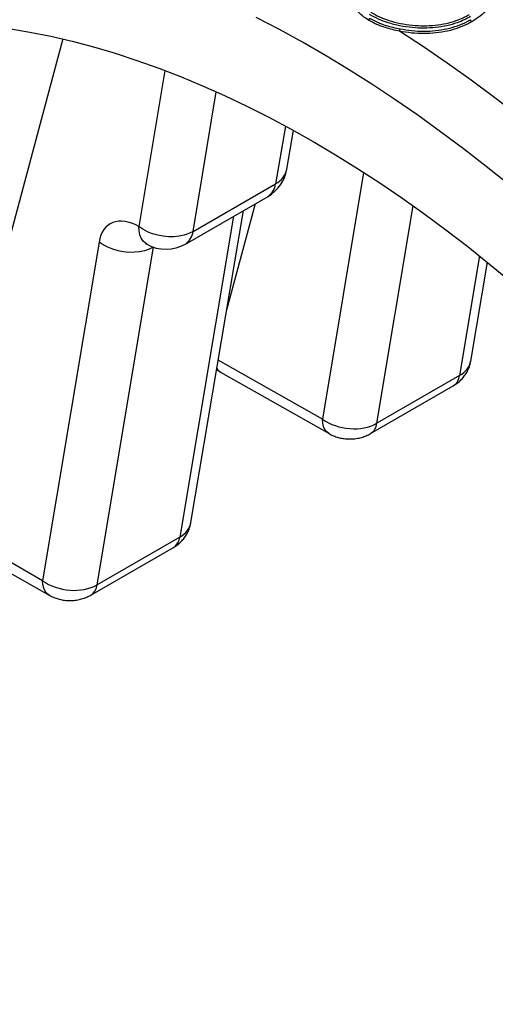
# Model space of a CAD drawing. Units: millimetres. Extents: x 998 to 42180, y 701 to 25562.
# Drawn here: x 1763 to 1976, y 10771 to 11213 of the extents above; entities that cross this region are included whole.
import ezdxf

# ---------------------------------------------------------------- set-up
doc = ezdxf.new("R2010")
doc.units = ezdxf.units.MM
doc.header["$LTSCALE"] = 100

msp = doc.modelspace()

# ---------------------------------------------------------------- linework, layer by layer
at = {"color": 7, "linetype": 'Continuous', "lineweight": 25}
for p, q in [((1782.09, 11204.38), (1724.3, 10988.68)), ((1827.91, 11190.24), (1816.22, 11120.15)), ((1840.63, 11117.87), (1851.09, 11180.62)), ((1882.1, 11165.27), (1877.74, 11139.3)), ((1882.8, 11145.9), (1885.72, 11163.29)), ((1917.26, 11144.46), (1898.77, 11033.59)), ((1840.63, 11117.87), (1877.74, 11139.3)), ((1837.2, 11112.25), (1874.31, 11133.67)), ((1868.53, 11130.34), (1855.73, 11082.55)), ((1839.68, 10987.08), (1863.25, 11127.29)), ((1923.24, 11031.72), (1939.53, 11129.4)), ((1858.87, 11124.76), (1834.63, 10980.57)), ((1798.42, 11113.16), (1773.04, 10961.01)), ((1797.51, 10959.14), (1822.82, 11110.85)), ((1969.39, 11106.89), (1960.36, 11053.15)), ((1965.4, 11059.66), (1972.87, 11104.09)), ((1898.77, 11033.59), (1851.96, 11060.15)), ((1852.99, 11054.74), (1901.73, 11027.07)), ((1960.36, 11053.15), (1923.24, 11031.72)), ((1920.43, 11027.11), (1957.55, 11048.54)), ((1773.04, 10961.01), (1724.3, 10988.68)), ((1727.26, 10982.16), (1776.01, 10954.49)), ((1834.63, 10980.57), (1797.51, 10959.14)), ((1794.71, 10954.53), (1831.83, 10975.96))]:
    msp.add_line(p, q, dxfattribs=at)
at = {"color": 7, "linetype": 'Continuous', "lineweight": 25, "flags": 128}
for points in [[(1982.57, 11138.98), (1972.38, 11147.15), (1962.15, 11155.06), (1951.88, 11162.71), (1941.57, 11170.09), (1931.24, 11177.21), (1920.89, 11184.05), (1910.53, 11190.61), (1900.15, 11196.88), (1889.77, 11202.87), (1879.4, 11208.58), (1869.03, 11213.98)], [(1757.9, 11209.08), (1767.3, 11207.49), (1776.79, 11205.58), (1786.34, 11203.35), (1795.97, 11200.8), (1805.66, 11197.93), (1815.4, 11194.75), (1825.2, 11191.26), (1835.04, 11187.46), (1844.92, 11183.34), (1854.82, 11178.93), (1864.76, 11174.2), (1874.71, 11169.18), (1884.68, 11163.86), (1894.65, 11158.25), (1904.62, 11152.35), (1914.59, 11146.16), (1924.54, 11139.69), (1934.47, 11132.95), (1944.38, 11125.92), (1954.26, 11118.63), (1964.1, 11111.08), (1973.89, 11103.26), (1983.64, 11095.19)], [(2127.74, 11029.85), (2118.32, 11041.27), (2108.77, 11052.5), (2099.11, 11063.52), (2089.34, 11074.34), (2079.46, 11084.95), (2069.49, 11095.34), (2059.42, 11105.5), (2049.26, 11115.43), (2039.02, 11125.12), (2028.7, 11134.58), (2018.31, 11143.78), (2007.86, 11152.73), (1997.36, 11161.42), (1986.8, 11169.85), (1976.19, 11178.01), (1965.54, 11185.89), (1954.86, 11193.5), (1944.16, 11200.83), (1933.43, 11207.87)], [(1840.63, 11117.87), (1838.76, 11116.96), (1836.68, 11116.25), (1834.44, 11115.77), (1832.07, 11115.53), (1829.64, 11115.52), (1827.18, 11115.75), (1824.74, 11116.21), (1822.39, 11116.9), (1820.15, 11117.8), (1818.08, 11118.89), (1816.22, 11120.15)], [(1819.84, 11112.18), (1819.22, 11112.59), (1818.17, 11113.6), (1817.34, 11114.89), (1816.72, 11116.43), (1816.35, 11118.2), (1816.22, 11120.15)], [(1822.82, 11110.88), (1820.95, 11109.96), (1818.87, 11109.26), (1816.63, 11108.78), (1814.27, 11108.53), (1811.83, 11108.52), (1809.37, 11108.75), (1806.94, 11109.21), (1804.58, 11109.9), (1802.35, 11110.8), (1800.28, 11111.89), (1798.42, 11113.16)], [(1901.73, 11027.07), (1901.71, 11027.08), (1900.69, 11027.87), (1899.86, 11028.95), (1899.26, 11030.28), (1898.89, 11031.84), (1898.77, 11033.59)], [(1776.01, 10954.49), (1775.98, 10954.5), (1774.96, 10955.29), (1774.14, 10956.37), (1773.54, 10957.7), (1773.17, 10959.26), (1773.04, 10961.01)]]:
    msp.add_lwpolyline(points, dxfattribs=at)
at = {"color": 7, "linetype": 'Continuous', "lineweight": 25}
for centre, radius, start, end in [((1930.19, 11209.16), 3.49, 338.3321, 356.4245), ((1865.58, 11148.79), 17.46, 299.9973, 350.4567), ((1873.29, 11147.95), 9.73, 297.2068, 347.8416), ((1870.12, 11140.08), 7.65, 303.1405, 354.1375), ((1833.01, 11118.66), 7.65, 303.1405, 354.1375), ((1828.47, 11127.37), 17.46, 240.4192, 299.9973), ((1855.45, 11059.03), 4.95, 213.3972, 240.1856), ((1954.21, 11053.73), 6.17, 302.7369, 354.541), ((1917.09, 11032.3), 6.17, 302.716, 354.5423), ((1828.49, 10981.15), 6.17, 302.7369, 354.541), ((1791.37, 10959.73), 6.17, 302.716, 354.5423)]:
    msp.add_arc(centre, radius, start, end, dxfattribs=at)
for centre, major_axis, ratio, start_param, end_param in [((1816.26, 11099.43), (-12.9, 21.88), 0.580911, 5.492458, 6.888722), ((1948.13, 11062.23), (17.31, -2.34), 0.65301, 5.580918, 6.262013), ((1911.01, 11040.8), (17.31, -2.32), 0.653734, 4.01808, 5.580182), ((1822.4, 10989.65), (17.31, -2.34), 0.65301, 5.580918, 6.262013), ((1785.28, 10968.22), (17.31, -2.32), 0.653734, 4.01808, 5.580182)]:
    msp.add_ellipse(centre, major_axis=major_axis, ratio=ratio, start_param=start_param, end_param=end_param, dxfattribs=at)
for points, knots in [([(2638.69, 10770.69), (2638.23, 10772.92), (2636.89, 10779.39), (2634.51, 10790.12), (2631.47, 10802.9), (2628.22, 10815.71), (2624.76, 10828.56), (2621.09, 10841.43), (2617.2, 10854.31), (2613.12, 10867.21), (2608.82, 10880.11), (2604.33, 10893.01), (2599.64, 10905.9), (2594.74, 10918.78), (2589.66, 10931.64), (2584.38, 10944.47), (2578.91, 10957.26), (2573.26, 10970.02), (2567.42, 10982.73), (2561.4, 10995.39), (2555.2, 11007.99), (2548.83, 11020.53), (2542.28, 11032.99), (2535.57, 11045.38), (2528.69, 11057.69), (2521.65, 11069.9), (2514.45, 11082.03), (2507.1, 11094.05), (2499.59, 11105.96), (2491.94, 11117.76), (2484.15, 11129.45), (2476.21, 11141), (2468.14, 11152.43), (2459.94, 11163.72), (2451.61, 11174.88), (2443.15, 11185.88), (2434.57, 11196.73), (2425.88, 11207.43), (2417.08, 11217.96), (2408.17, 11228.32), (2399.16, 11238.51), (2390.04, 11248.52), (2380.84, 11258.35), (2371.54, 11267.98), (2362.16, 11277.43), (2352.7, 11286.68), (2343.16, 11295.72), (2333.55, 11304.56), (2323.87, 11313.18), (2314.12, 11321.59), (2304.32, 11329.78), (2294.47, 11337.74), (2284.57, 11345.47), (2274.62, 11352.97), (2264.64, 11360.23), (2254.62, 11367.26), (2244.56, 11374.03), (2234.49, 11380.56), (2224.39, 11386.84), (2214.28, 11392.86), (2204.16, 11398.62), (2194.03, 11404.13), (2183.9, 11409.36), (2173.78, 11414.33), (2163.67, 11419.02), (2153.57, 11423.45), (2143.49, 11427.59), (2133.43, 11431.46), (2123.41, 11435.04), (2113.42, 11438.34), (2103.47, 11441.36), (2093.57, 11444.08), (2083.71, 11446.52), (2073.92, 11448.66), (2064.19, 11450.51), (2054.52, 11452.07), (2044.94, 11453.33), (2035.42, 11454.3), (2026, 11454.97), (2016.66, 11455.35), (2007.42, 11455.42), (1998.28, 11455.21), (1989.25, 11454.69), (1980.33, 11453.89), (1971.53, 11452.78), (1962.84, 11451.39), (1954.28, 11449.71), (1945.86, 11447.73), (1937.56, 11445.47), (1929.41, 11442.93), (1921.39, 11440.1), (1913.53, 11436.99), (1905.81, 11433.59), (1898.66, 11430.15), (1894.16, 11427.72), (1892.12, 11426.61)], [0, 0, 0, 0, 0.0057351, 0.0166041, 0.0274715, 0.038337, 0.0492008, 0.0600629, 0.0709234, 0.0817824, 0.0926399, 0.1034961, 0.1143509, 0.1252046, 0.1360571, 0.1469086, 0.1577592, 0.1686089, 0.1794578, 0.1903062, 0.2011539, 0.2120012, 0.2228482, 0.2336948, 0.2445413, 0.2553878, 0.2662342, 0.2770808, 0.2879276, 0.2987746, 0.309622, 0.32047, 0.3313185, 0.3421676, 0.3530176, 0.3638684, 0.3747202, 0.3855731, 0.3964272, 0.4072825, 0.4181391, 0.4289972, 0.4398567, 0.4507179, 0.4615808, 0.4724455, 0.4833119, 0.4941803, 0.5050506, 0.5159229, 0.5267972, 0.5376736, 0.548552, 0.5594325, 0.570315, 0.5811995, 0.5920858, 0.602974, 0.6138639, 0.6247552, 0.6356478, 0.6465414, 0.6574357, 0.6683303, 0.6792247, 0.6901183, 0.7010105, 0.7119007, 0.7227881, 0.7336718, 0.7445511, 0.7554248, 0.7662919, 0.7771512, 0.7880016, 0.7988417, 0.8096704, 0.8204863, 0.8312882, 0.8420749, 0.8528453, 0.8635983, 0.8743333, 0.8850496, 0.8957468, 0.9064248, 0.9170839, 0.9277245, 0.9383475, 0.9489542, 0.9595459, 0.9701245, 0.980692, 0.9912507, 1, 1, 1, 1]), ([(2348.38, 11071.39), (2345.71, 11075.16), (2340.35, 11082.74), (2332.13, 11093.96), (2323.77, 11105.07), (2315.28, 11116.04), (2306.68, 11126.85), (2297.96, 11137.51), (2289.13, 11148), (2280.19, 11158.32), (2271.15, 11168.46), (2262.02, 11178.43), (2252.79, 11188.21), (2243.47, 11197.8), (2234.07, 11207.19), (2224.58, 11216.39), (2215.03, 11225.38), (2205.4, 11234.16), (2195.7, 11242.73), (2185.95, 11251.09), (2176.13, 11259.22), (2166.27, 11267.12), (2156.35, 11274.8), (2146.39, 11282.24), (2136.4, 11289.44), (2126.37, 11296.4), (2116.31, 11303.12), (2106.23, 11309.58), (2096.13, 11315.8), (2086.02, 11321.75), (2075.89, 11327.45), (2065.77, 11332.89), (2055.64, 11338.05), (2045.52, 11342.95), (2035.41, 11347.58), (2025.31, 11351.93), (2015.24, 11356.01), (2005.19, 11359.8), (1995.17, 11363.32), (1985.19, 11366.55), (1975.25, 11369.49), (1965.36, 11372.14), (1955.53, 11374.5), (1945.75, 11376.58), (1936.03, 11378.35), (1926.39, 11379.84), (1916.82, 11381.03), (1907.33, 11381.92), (1897.92, 11382.51), (1888.61, 11382.81), (1879.4, 11382.82), (1870.28, 11382.53), (1861.28, 11381.94), (1852.39, 11381.06), (1843.61, 11379.88), (1834.96, 11378.42), (1826.43, 11376.66), (1818.04, 11374.6), (1812.01, 11372.95), (1808.79, 11371.92), (1808.29, 11371.75)], [0, 0, 0, 0, 0.017343, 0.034851, 0.052361, 0.069872, 0.087384, 0.104899, 0.122415, 0.139933, 0.157454, 0.174977, 0.192502, 0.21003, 0.227561, 0.245094, 0.262631, 0.28017, 0.297713, 0.315259, 0.332808, 0.350361, 0.367917, 0.385476, 0.403039, 0.420604, 0.438173, 0.455745, 0.473319, 0.490895, 0.508473, 0.526053, 0.543634, 0.561216, 0.578796, 0.596375, 0.613952, 0.631525, 0.649093, 0.666655, 0.684209, 0.701754, 0.719288, 0.736809, 0.754315, 0.771804, 0.789274, 0.806722, 0.824148, 0.841549, 0.858922, 0.876268, 0.893584, 0.91087, 0.928125, 0.945349, 0.962542, 0.979706, 0.996842, 1, 1, 1, 1]), ([(2253.25, 10952.65), (2252.5, 10953.86), (2249.27, 10959.06), (2243.41, 10968.13), (2235.68, 10979.87), (2227.79, 10991.47), (2219.77, 11002.95), (2211.62, 11014.29), (2203.34, 11025.5), (2194.93, 11036.56), (2186.4, 11047.47), (2177.75, 11058.23), (2168.99, 11068.82), (2160.12, 11079.25), (2151.14, 11089.5), (2142.07, 11099.58), (2132.9, 11109.48), (2123.64, 11119.19), (2114.29, 11128.71), (2104.85, 11138.03), (2095.34, 11147.15), (2085.76, 11156.07), (2076.1, 11164.77), (2066.38, 11173.26), (2056.61, 11181.54), (2046.77, 11189.58), (2036.89, 11197.4), (2026.96, 11204.99), (2016.99, 11212.35), (2006.98, 11219.46), (1996.94, 11226.33), (1986.87, 11232.96), (1976.78, 11239.33), (1966.68, 11245.45), (1956.56, 11251.31), (1946.43, 11256.91), (1936.3, 11262.25), (1926.18, 11267.32), (1916.06, 11272.12), (1905.95, 11276.64), (1895.87, 11280.89), (1885.8, 11284.86), (1875.76, 11288.56), (1865.76, 11291.96), (1855.79, 11295.09), (1845.87, 11297.92), (1836, 11300.47), (1826.19, 11302.72), (1816.43, 11304.69), (1806.74, 11306.35), (1798.77, 11307.52), (1794.05, 11308.04), (1792.51, 11308.2)], [0, 0, 0, 0, 0.006207, 0.026663, 0.047118, 0.067575, 0.088033, 0.108492, 0.128952, 0.149415, 0.169878, 0.190344, 0.210812, 0.231282, 0.251755, 0.27223, 0.292708, 0.313189, 0.333673, 0.35416, 0.374651, 0.395146, 0.415644, 0.436145, 0.456651, 0.47716, 0.497673, 0.51819, 0.538711, 0.559236, 0.579764, 0.600296, 0.620831, 0.641369, 0.66191, 0.682452, 0.702997, 0.723542, 0.744087, 0.764631, 0.785172, 0.805711, 0.826245, 0.846772, 0.867292, 0.887802, 0.9083, 0.928785, 0.949253, 0.969703, 0.990133, 1, 1, 1, 1]), ([(1975.85, 11224.72), (1975.75, 11224.15), (1975.49, 11222.66), (1974.56, 11220.29), (1972.68, 11217.46), (1969.87, 11214.63), (1967.19, 11212.94), (1965.86, 11212.1)], [0, 0, 0, 0, 0.117166, 0.309076, 0.501111, 0.753629, 1, 1, 1, 1]), ([(1919.52, 11212.85), (1918.81, 11213.3), (1917.07, 11214.42), (1914.73, 11216.46), (1912.65, 11218.95), (1911.74, 11220.62), (1911.28, 11221.45)], [0, 0, 0, 0, 0.188718, 0.459936, 0.730508, 1, 1, 1, 1]), ([(1919.52, 11212.85), (1919.53, 11212.85), (1919.59, 11212.9), (1919.71, 11213.03), (1919.85, 11213.25), (1919.95, 11213.5), (1919.97, 11213.65), (1919.98, 11213.73)], [0, 0, 0, 0, 0.0283168, 0.2554261, 0.5036327, 0.7518159, 1, 1, 1, 1]), ([(1965.35, 11214.45), (1964.4, 11213.94), (1962.5, 11212.91), (1958.97, 11211.48), (1954.68, 11210.26), (1949.66, 11209.45), (1944.38, 11209.14), (1938.98, 11209.39), (1933.5, 11210.21), (1928.39, 11211.52), (1923.77, 11213.25), (1921.25, 11214.67), (1919.98, 11215.38)], [0, 0, 0, 0, 0.077078, 0.154893, 0.258195, 0.364418, 0.467843, 0.574281, 0.684477, 0.798018, 0.897557, 1, 1, 1, 1]), ([(1919.98, 11213.73), (1919.98, 11213.73), (1921.08, 11213.08), (1923.38, 11211.82), (1926.97, 11210.55), (1930.43, 11209.61), (1932.59, 11209.16), (1933.67, 11208.94)], [0, 0, 0, 0, 0.000001, 0.285977, 0.577845, 0.78762, 1, 1, 1, 1]), ([(1920.56, 11216.35), (1921.79, 11215.66), (1924.26, 11214.29), (1928.71, 11212.57), (1933.72, 11211.29), (1939.04, 11210.48), (1944.34, 11210.23), (1949.46, 11210.51), (1954.38, 11211.3), (1958.58, 11212.48), (1962.03, 11213.89), (1963.9, 11214.89), (1964.83, 11215.39)], [0, 0, 0, 0, 0.1009917, 0.2018049, 0.3137204, 0.4256948, 0.5305265, 0.6354071, 0.7401162, 0.844816, 0.9223634, 1, 1, 1, 1]), ([(1933.43, 11207.87), (1932.35, 11208.1), (1930.16, 11208.58), (1926.69, 11209.56), (1923.01, 11210.88), (1920.69, 11212.19), (1919.52, 11212.85)], [0, 0, 0, 0, 0.209111, 0.420769, 0.707129, 1, 1, 1, 1]), ([(1965.86, 11212.1), (1965.33, 11211.8), (1963.47, 11210.77), (1959.94, 11209.25), (1955.05, 11207.84), (1949.79, 11206.99), (1944.34, 11206.69), (1938.8, 11206.95), (1935.22, 11207.56), (1933.43, 11207.87)], [0, 0, 0, 0, 0.06307, 0.219724, 0.376253, 0.532404, 0.68846, 0.844184, 1, 1, 1, 1]), ([(1933.67, 11208.94), (1935.4, 11208.64), (1938.89, 11208.03), (1944.27, 11207.77), (1949.63, 11208.06), (1954.74, 11208.87), (1959.54, 11210.25), (1962.99, 11211.73), (1964.82, 11212.75), (1965.35, 11213.04)], [0, 0, 0, 0, 0.153686, 0.311614, 0.465379, 0.623637, 0.777977, 0.936723, 1, 1, 1, 1]), ([(1965.86, 11212.1), (1965.86, 11212.1), (1965.83, 11212.12), (1965.74, 11212.19), (1965.61, 11212.33), (1965.46, 11212.56), (1965.37, 11212.81), (1965.35, 11212.97), (1965.35, 11213.04)], [0, 0, 0, 0, 0.024723, 0.093723, 0.320332, 0.546902, 0.773451, 1, 1, 1, 1]), ([(1819.31, 11112.44), (1819.33, 11112.44), (1819.37, 11112.43), (1819.68, 11112.27), (1819.84, 11112.18)], [0, 0, 0, 0, 0.483276, 1, 1, 1, 1]), ([(1957.55, 11048.54), (1958.16, 11048.92), (1959.37, 11049.68), (1960.97, 11051.09), (1962.38, 11052.67), (1963.55, 11054.41), (1964.48, 11056.29), (1965.1, 11058.05), (1965.29, 11059.2), (1965.36, 11059.66)], [0, 0, 0, 0, 0.1535105, 0.3047951, 0.4546734, 0.6036996, 0.7522455, 0.9005524, 1, 1, 1, 1]), ([(1851.2, 11055.61), (1851.27, 11055.58), (1851.82, 11055.37), (1852.4, 11055.07), (1852.87, 11054.8), (1852.99, 11054.74)], [0, 0, 0, 0, 0.094114, 0.782347, 1, 1, 1, 1]), ([(1901.73, 11027.07), (1902.41, 11026.72), (1903.72, 11026.04), (1905.85, 11025.33), (1908.04, 11024.85), (1910.36, 11024.63), (1912.78, 11024.69), (1915.14, 11025.05), (1917.38, 11025.67), (1919.11, 11026.39), (1920.1, 11026.93), (1920.43, 11027.11)], [0, 0, 0, 0, 0.117481, 0.228234, 0.343274, 0.462079, 0.584553, 0.711451, 0.827206, 0.941134, 1, 1, 1, 1]), ([(1831.83, 10975.96), (1832.44, 10976.35), (1833.65, 10977.1), (1835.25, 10978.51), (1836.65, 10980.09), (1837.83, 10981.83), (1838.75, 10983.71), (1839.38, 10985.47), (1839.56, 10986.62), (1839.64, 10987.09)], [0, 0, 0, 0, 0.15351, 0.304795, 0.454673, 0.6037, 0.752246, 0.900552, 1, 1, 1, 1]), ([(1776.01, 10954.49), (1776.68, 10954.14), (1778, 10953.46), (1780.12, 10952.75), (1782.32, 10952.27), (1784.64, 10952.06), (1787.05, 10952.11), (1789.41, 10952.47), (1791.65, 10953.1), (1793.39, 10953.81), (1794.37, 10954.35), (1794.71, 10954.53)], [0, 0, 0, 0, 0.117481, 0.228234, 0.343274, 0.462079, 0.584553, 0.711451, 0.827206, 0.941134, 1, 1, 1, 1])]:
    msp.add_open_spline(points, degree=3, knots=knots, dxfattribs=at)

doc.saveas('drawing.dxf')
